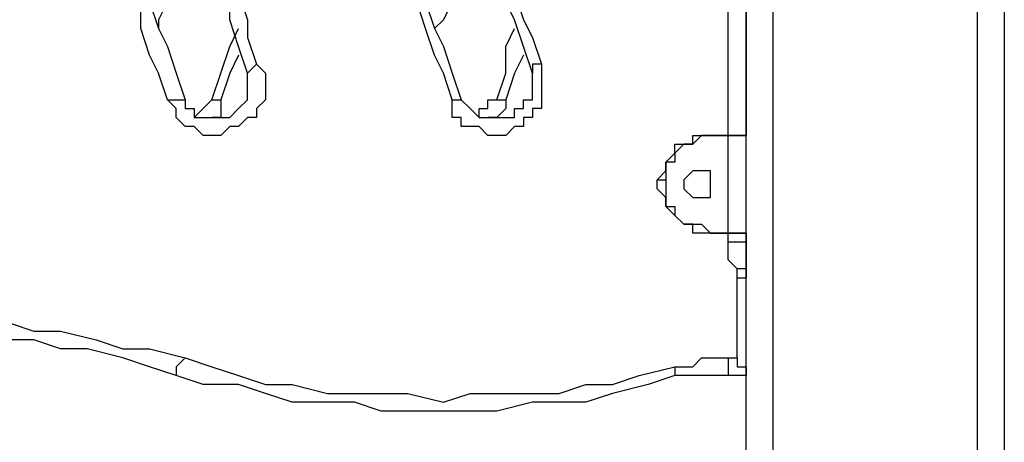
# Model space of a CAD drawing. Units: millimetres. Extents: x 9 to 152, y 56 to 191.
# Drawn here: x 93 to 97, y 166 to 167 of the extents above; entities that cross this region are included whole.
import ezdxf

# ---------------------------------------------------------------- set-up
doc = ezdxf.new("R2010")
doc.units = ezdxf.units.MM
doc.header["$MEASUREMENT"] = 0
doc.layers.add('Ebene 1', color=7, linetype='Continuous', lineweight=0)

msp = doc.modelspace()

# ---------------------------------------------------------------- linework, layer by layer
at = {"layer": 'Ebene 1', "color": 18, "lineweight": 25, "true_color": 0x000000}
for points in [[(96.2025, 147.4964), (96.2025, 147.4964), (96.2025, 180.0931), (96.2025, 180.0931)], [(96.3083, 180.0931), (96.3083, 180.0931), (96.3083, 147.4964), (96.3083, 147.4964)], [(97.1197, 147.4964), (97.1197, 147.4964), (97.1197, 180.0931), (97.1197, 180.0931)], [(97.2256, 180.0931), (97.2256, 180.0931), (97.2256, 147.4964), (97.2256, 147.4964)], [(96.1319, 166.8992), (96.1319, 166.8992), (96.1319, 172.2614), (96.1319, 172.2614)], [(96.2025, 172.2614), (96.2025, 172.2614), (96.2025, 166.8992), (96.2025, 166.8992)], [(96.1319, 166.8992), (96.1319, 166.8992), (96.0614, 166.8992), (96.0614, 166.8992)], [(96.0614, 166.8992), (96.0614, 166.8992), (96.0614, 166.8992), (96.0614, 166.8992)], [(96.0614, 166.8992), (96.0614, 166.8992), (96.1319, 166.8992), (96.1319, 166.8992)], [(96.1319, 166.8992), (96.1319, 166.8992), (96.1319, 166.8992), (96.1319, 166.8992)], [(96.1319, 166.5111), (96.1319, 166.5111), (96.1319, 166.8992), (96.1319, 166.8992)], [(96.2025, 166.8992), (96.2025, 166.8992), (96.2025, 166.8992), (96.2025, 166.8992)], [(96.1319, 166.5111), (96.1319, 166.5111), (96.0614, 166.5111), (96.0614, 166.5111)], [(96.0614, 166.5111), (96.0614, 166.5111), (96.0614, 166.5111), (96.0614, 166.5111)], [(96.0614, 166.5111), (96.0614, 166.5111), (96.1319, 166.5111), (96.1319, 166.5111)], [(96.1319, 166.5111), (96.1319, 166.5111), (96.1319, 166.5111), (96.1319, 166.5111)], [(96.1319, 166.4758), (96.1319, 166.4758), (96.1319, 166.5111), (96.1319, 166.5111)], [(96.2025, 166.5111), (96.2025, 166.5111), (96.2025, 166.4758), (96.2025, 166.4758)], [(96.2025, 166.5111), (96.2025, 166.5111), (96.2025, 166.5111), (96.2025, 166.5111)], [(96.1672, 166.0172), (96.1672, 166.0172), (96.1672, 166.3347), (96.1672, 166.3347)], [(96.1319, 166.0172), (96.1319, 166.0172), (96.1672, 166.0172), (96.1672, 166.0172)], [(96.2025, 165.9467), (96.2025, 165.9467), (96.1319, 165.9467), (96.1319, 165.9467)]]:
    msp.add_open_spline(points, degree=3, dxfattribs=at)
for points, knots in [([(93.9094, 167.0403), (93.9094, 167.0403), (93.8742, 167.1461), (93.8742, 167.1461), (93.8742, 167.1461), (93.8389, 167.2167), (93.8389, 167.2167), (93.8389, 167.2167), (93.8036, 167.3225), (93.8036, 167.3225), (93.8036, 167.3225), (93.8036, 167.4283), (93.8036, 167.4283), (93.8036, 167.4283), (93.7683, 167.5342), (93.7683, 167.5342), (93.7683, 167.5342), (93.7331, 167.64), (93.7331, 167.64), (93.7331, 167.64), (93.7331, 167.7458), (93.7331, 167.7458), (93.7331, 167.7458), (93.7331, 167.8164), (93.7331, 167.8164), (93.7331, 167.8164), (93.6978, 167.9222), (93.6978, 167.9222), (93.6978, 167.9222), (93.6978, 168.0281), (93.6978, 168.0281), (93.6978, 168.0281), (93.6978, 168.1339), (93.6978, 168.1339), (93.6978, 168.1339), (93.6978, 168.2397), (93.6978, 168.2397), (93.6978, 168.2397), (93.6978, 168.3456), (93.6978, 168.3456), (93.6978, 168.3456), (93.7331, 168.4514), (93.7331, 168.4514), (93.7331, 168.4514), (93.7331, 168.5572), (93.7331, 168.5572), (93.7331, 168.5572), (93.7331, 168.6631), (93.7331, 168.6631), (93.7331, 168.6631), (93.7683, 168.7689), (93.7683, 168.7689), (93.7683, 168.7689), (93.8036, 168.8747), (93.8036, 168.8747), (93.8036, 168.8747), (93.8036, 168.9453), (93.8036, 168.9453), (93.8036, 168.9453), (93.8389, 169.0511), (93.8389, 169.0511)], [0, 0, 0, 0, 1, 1, 1, 2, 2, 2, 3, 3, 3, 4, 4, 4, 5, 5, 5, 6, 6, 6, 7, 7, 7, 8, 8, 8, 9, 9, 9, 10, 10, 10, 11, 11, 11, 12, 12, 12, 13, 13, 13, 14, 14, 14, 15, 15, 15, 16, 16, 16, 17, 17, 17, 18, 18, 18, 19, 19, 19, 20, 20, 20, 20]), ([(93.9094, 169.0511), (93.9094, 169.0511), (93.8742, 168.9453), (93.8742, 168.9453), (93.8742, 168.9453), (93.8389, 168.8394), (93.8389, 168.8394), (93.8389, 168.8394), (93.8036, 168.7336), (93.8036, 168.7336), (93.8036, 168.7336), (93.8036, 168.6631), (93.8036, 168.6631), (93.8036, 168.6631), (93.7683, 168.5572), (93.7683, 168.5572), (93.7683, 168.5572), (93.7683, 168.4514), (93.7683, 168.4514), (93.7683, 168.4514), (93.7683, 168.3456), (93.7683, 168.3456), (93.7683, 168.3456), (93.7683, 168.2397), (93.7683, 168.2397), (93.7683, 168.2397), (93.7683, 168.1339), (93.7683, 168.1339), (93.7683, 168.1339), (93.7683, 168.0281), (93.7683, 168.0281), (93.7683, 168.0281), (93.7683, 167.9222), (93.7683, 167.9222), (93.7683, 167.9222), (93.7683, 167.8517), (93.7683, 167.8517), (93.7683, 167.8517), (93.7683, 167.7458), (93.7683, 167.7458), (93.7683, 167.7458), (93.8036, 167.64), (93.8036, 167.64), (93.8036, 167.64), (93.8036, 167.5342), (93.8036, 167.5342), (93.8036, 167.5342), (93.8389, 167.4283), (93.8389, 167.4283), (93.8389, 167.4283), (93.8742, 167.3225), (93.8742, 167.3225), (93.8742, 167.3225), (93.9094, 167.2519), (93.9094, 167.2519), (93.9094, 167.2519), (93.9447, 167.1461), (93.9447, 167.1461), (93.9447, 167.1461), (93.98, 167.0403), (93.98, 167.0403)], [0, 0, 0, 0, 1, 1, 1, 2, 2, 2, 3, 3, 3, 4, 4, 4, 5, 5, 5, 6, 6, 6, 7, 7, 7, 8, 8, 8, 9, 9, 9, 10, 10, 10, 11, 11, 11, 12, 12, 12, 13, 13, 13, 14, 14, 14, 15, 15, 15, 16, 16, 16, 17, 17, 17, 18, 18, 18, 19, 19, 19, 20, 20, 20, 20]), ([(95.0383, 167.0403), (95.0383, 167.0403), (95.0031, 167.1461), (95.0031, 167.1461), (95.0031, 167.1461), (94.9678, 167.2167), (94.9678, 167.2167), (94.9678, 167.2167), (94.9325, 167.3225), (94.9325, 167.3225), (94.9325, 167.3225), (94.8972, 167.4283), (94.8972, 167.4283), (94.8972, 167.4283), (94.8619, 167.5342), (94.8619, 167.5342), (94.8619, 167.5342), (94.8619, 167.64), (94.8619, 167.64), (94.8619, 167.64), (94.8267, 167.7458), (94.8267, 167.7458), (94.8267, 167.7458), (94.8267, 167.8164), (94.8267, 167.8164), (94.8267, 167.8164), (94.8267, 167.9222), (94.8267, 167.9222), (94.8267, 167.9222), (94.8267, 168.0281), (94.8267, 168.0281), (94.8267, 168.0281), (94.8267, 168.1339), (94.8267, 168.1339), (94.8267, 168.1339), (94.8267, 168.2397), (94.8267, 168.2397), (94.8267, 168.2397), (94.8267, 168.3456), (94.8267, 168.3456), (94.8267, 168.3456), (94.8267, 168.4514), (94.8267, 168.4514), (94.8267, 168.4514), (94.8267, 168.5572), (94.8267, 168.5572), (94.8267, 168.5572), (94.8619, 168.6631), (94.8619, 168.6631), (94.8619, 168.6631), (94.8619, 168.7689), (94.8619, 168.7689), (94.8619, 168.7689), (94.8972, 168.8747), (94.8972, 168.8747), (94.8972, 168.8747), (94.9325, 168.9453), (94.9325, 168.9453), (94.9325, 168.9453), (94.9678, 169.0511), (94.9678, 169.0511)], [0, 0, 0, 0, 1, 1, 1, 2, 2, 2, 3, 3, 3, 4, 4, 4, 5, 5, 5, 6, 6, 6, 7, 7, 7, 8, 8, 8, 9, 9, 9, 10, 10, 10, 11, 11, 11, 12, 12, 12, 13, 13, 13, 14, 14, 14, 15, 15, 15, 16, 16, 16, 17, 17, 17, 18, 18, 18, 19, 19, 19, 20, 20, 20, 20]), ([(95.0031, 169.0511), (95.0031, 169.0511), (94.9678, 168.9453), (94.9678, 168.9453), (94.9678, 168.9453), (94.9325, 168.8394), (94.9325, 168.8394), (94.9325, 168.8394), (94.9325, 168.7336), (94.9325, 168.7336), (94.9325, 168.7336), (94.8972, 168.6631), (94.8972, 168.6631), (94.8972, 168.6631), (94.8972, 168.5572), (94.8972, 168.5572), (94.8972, 168.5572), (94.8619, 168.4514), (94.8619, 168.4514), (94.8619, 168.4514), (94.8619, 168.3456), (94.8619, 168.3456), (94.8619, 168.3456), (94.8619, 168.2397), (94.8619, 168.2397), (94.8619, 168.2397), (94.8619, 168.1339), (94.8619, 168.1339), (94.8619, 168.1339), (94.8619, 168.0281), (94.8619, 168.0281), (94.8619, 168.0281), (94.8619, 167.9222), (94.8619, 167.9222), (94.8619, 167.9222), (94.8619, 167.8517), (94.8619, 167.8517), (94.8619, 167.8517), (94.8972, 167.7458), (94.8972, 167.7458), (94.8972, 167.7458), (94.8972, 167.64), (94.8972, 167.64), (94.8972, 167.64), (94.9325, 167.5342), (94.9325, 167.5342), (94.9325, 167.5342), (94.9325, 167.4283), (94.9325, 167.4283), (94.9325, 167.4283), (94.9678, 167.3225), (94.9678, 167.3225), (94.9678, 167.3225), (95.0031, 167.2519), (95.0031, 167.2519), (95.0031, 167.2519), (95.0383, 167.1461), (95.0383, 167.1461), (95.0383, 167.1461), (95.0736, 167.0403), (95.0736, 167.0403)], [0, 0, 0, 0, 1, 1, 1, 2, 2, 2, 3, 3, 3, 4, 4, 4, 5, 5, 5, 6, 6, 6, 7, 7, 7, 8, 8, 8, 9, 9, 9, 10, 10, 10, 11, 11, 11, 12, 12, 12, 13, 13, 13, 14, 14, 14, 15, 15, 15, 16, 16, 16, 17, 17, 17, 18, 18, 18, 19, 19, 19, 20, 20, 20, 20]), ([(93.8742, 168.9453), (93.8742, 168.9453), (93.9094, 168.8747), (93.9094, 168.8747), (93.9094, 168.8747), (93.9447, 168.7689), (93.9447, 168.7689), (93.9447, 168.7689), (93.9447, 168.6631), (93.9447, 168.6631), (93.9447, 168.6631), (93.98, 168.5925), (93.98, 168.5925), (93.98, 168.5925), (93.98, 168.4867), (93.98, 168.4867), (93.98, 168.4867), (94.0153, 168.3808), (94.0153, 168.3808), (94.0153, 168.3808), (94.0153, 168.3103), (94.0153, 168.3103), (94.0153, 168.3103), (94.0153, 168.2044), (94.0153, 168.2044), (94.0153, 168.2044), (94.0153, 168.0986), (94.0153, 168.0986), (94.0153, 168.0986), (94.0153, 167.9928), (94.0153, 167.9928), (94.0153, 167.9928), (94.0153, 167.9222), (94.0153, 167.9222), (94.0153, 167.9222), (93.98, 167.8164), (93.98, 167.8164), (93.98, 167.8164), (93.98, 167.7106), (93.98, 167.7106), (93.98, 167.7106), (93.9447, 167.6047), (93.9447, 167.6047), (93.9447, 167.6047), (93.9447, 167.5342), (93.9447, 167.5342), (93.9447, 167.5342), (93.9094, 167.4283), (93.9094, 167.4283), (93.9094, 167.4283), (93.8742, 167.3578), (93.8742, 167.3578), (93.8742, 167.3578), (93.8742, 167.3225), (93.8742, 167.3225)], [0, 0, 0, 0, 1, 1, 1, 2, 2, 2, 3, 3, 3, 4, 4, 4, 5, 5, 5, 6, 6, 6, 7, 7, 7, 8, 8, 8, 9, 9, 9, 10, 10, 10, 11, 11, 11, 12, 12, 12, 13, 13, 13, 14, 14, 14, 15, 15, 15, 16, 16, 16, 17, 17, 17, 18, 18, 18, 18]), ([(94.2269, 167.1461), (94.2269, 167.1461), (94.1917, 167.2519), (94.1917, 167.2519), (94.1917, 167.2519), (94.1564, 167.3578), (94.1564, 167.3578), (94.1564, 167.3578), (94.1564, 167.4283), (94.1564, 167.4283), (94.1564, 167.4283), (94.1211, 167.5342), (94.1211, 167.5342), (94.1211, 167.5342), (94.0858, 167.6047), (94.0858, 167.6047), (94.0858, 167.6047), (94.0858, 167.7106), (94.0858, 167.7106), (94.0858, 167.7106), (94.0506, 167.8164), (94.0506, 167.8164), (94.0506, 167.8164), (94.0506, 167.9222), (94.0506, 167.9222), (94.0506, 167.9222), (94.0506, 167.9928), (94.0506, 167.9928), (94.0506, 167.9928), (94.0506, 168.0986), (94.0506, 168.0986), (94.0506, 168.0986), (94.0506, 168.2044), (94.0506, 168.2044), (94.0506, 168.2044), (94.0506, 168.3103), (94.0506, 168.3103), (94.0506, 168.3103), (94.0506, 168.3808), (94.0506, 168.3808), (94.0506, 168.3808), (94.0506, 168.4867), (94.0506, 168.4867), (94.0506, 168.4867), (94.0858, 168.5925), (94.0858, 168.5925), (94.0858, 168.5925), (94.0858, 168.6631), (94.0858, 168.6631), (94.0858, 168.6631), (94.1211, 168.7689), (94.1211, 168.7689), (94.1211, 168.7689), (94.1564, 168.8747), (94.1564, 168.8747), (94.1564, 168.8747), (94.1564, 168.9453), (94.1564, 168.9453)], [0, 0, 0, 0, 1, 1, 1, 2, 2, 2, 3, 3, 3, 4, 4, 4, 5, 5, 5, 6, 6, 6, 7, 7, 7, 8, 8, 8, 9, 9, 9, 10, 10, 10, 11, 11, 11, 12, 12, 12, 13, 13, 13, 14, 14, 14, 15, 15, 15, 16, 16, 16, 17, 17, 17, 18, 18, 18, 19, 19, 19, 19]), ([(94.2269, 168.9453), (94.2269, 168.9453), (94.1917, 168.8394), (94.1917, 168.8394), (94.1917, 168.8394), (94.1564, 168.7336), (94.1564, 168.7336), (94.1564, 168.7336), (94.1564, 168.6631), (94.1564, 168.6631), (94.1564, 168.6631), (94.1211, 168.5572), (94.1211, 168.5572), (94.1211, 168.5572), (94.1211, 168.4514), (94.1211, 168.4514), (94.1211, 168.4514), (94.0858, 168.3456), (94.0858, 168.3456), (94.0858, 168.3456), (94.0858, 168.2397), (94.0858, 168.2397), (94.0858, 168.2397), (94.0858, 168.1692), (94.0858, 168.1692), (94.0858, 168.1692), (94.0858, 168.0633), (94.0858, 168.0633), (94.0858, 168.0633), (94.0858, 167.9575), (94.0858, 167.9575), (94.0858, 167.9575), (94.1211, 167.8517), (94.1211, 167.8517), (94.1211, 167.8517), (94.1211, 167.7458), (94.1211, 167.7458), (94.1211, 167.7458), (94.1211, 167.64), (94.1211, 167.64), (94.1211, 167.64), (94.1564, 167.5694), (94.1564, 167.5694), (94.1564, 167.5694), (94.1917, 167.4636), (94.1917, 167.4636), (94.1917, 167.4636), (94.2269, 167.3578), (94.2269, 167.3578), (94.2269, 167.3578), (94.2269, 167.2872), (94.2269, 167.2872), (94.2269, 167.2872), (94.2622, 167.1814), (94.2622, 167.1814)], [0, 0, 0, 0, 1, 1, 1, 2, 2, 2, 3, 3, 3, 4, 4, 4, 5, 5, 5, 6, 6, 6, 7, 7, 7, 8, 8, 8, 9, 9, 9, 10, 10, 10, 11, 11, 11, 12, 12, 12, 13, 13, 13, 14, 14, 14, 15, 15, 15, 16, 16, 16, 17, 17, 17, 18, 18, 18, 18]), ([(95.0031, 168.9453), (95.0031, 168.9453), (95.0383, 168.8747), (95.0383, 168.8747), (95.0383, 168.8747), (95.0383, 168.7689), (95.0383, 168.7689), (95.0383, 168.7689), (95.0736, 168.6631), (95.0736, 168.6631), (95.0736, 168.6631), (95.0736, 168.5925), (95.0736, 168.5925), (95.0736, 168.5925), (95.1089, 168.4867), (95.1089, 168.4867), (95.1089, 168.4867), (95.1089, 168.3808), (95.1089, 168.3808), (95.1089, 168.3808), (95.1089, 168.3103), (95.1089, 168.3103), (95.1089, 168.3103), (95.1089, 168.2044), (95.1089, 168.2044), (95.1089, 168.2044), (95.1089, 168.0986), (95.1089, 168.0986), (95.1089, 168.0986), (95.1089, 167.9928), (95.1089, 167.9928), (95.1089, 167.9928), (95.1089, 167.9222), (95.1089, 167.9222), (95.1089, 167.9222), (95.1089, 167.8164), (95.1089, 167.8164), (95.1089, 167.8164), (95.0736, 167.7106), (95.0736, 167.7106), (95.0736, 167.7106), (95.0736, 167.6047), (95.0736, 167.6047), (95.0736, 167.6047), (95.0383, 167.5342), (95.0383, 167.5342), (95.0383, 167.5342), (95.0383, 167.4283), (95.0383, 167.4283), (95.0383, 167.4283), (95.0031, 167.3578), (95.0031, 167.3578), (95.0031, 167.3578), (94.9678, 167.3225), (94.9678, 167.3225)], [0, 0, 0, 0, 1, 1, 1, 2, 2, 2, 3, 3, 3, 4, 4, 4, 5, 5, 5, 6, 6, 6, 7, 7, 7, 8, 8, 8, 9, 9, 9, 10, 10, 10, 11, 11, 11, 12, 12, 12, 13, 13, 13, 14, 14, 14, 15, 15, 15, 16, 16, 16, 17, 17, 17, 18, 18, 18, 18]), ([(95.3558, 167.1461), (95.3558, 167.1461), (95.3206, 167.2519), (95.3206, 167.2519), (95.3206, 167.2519), (95.2853, 167.3578), (95.2853, 167.3578), (95.2853, 167.3578), (95.25, 167.4283), (95.25, 167.4283), (95.25, 167.4283), (95.2147, 167.5342), (95.2147, 167.5342), (95.2147, 167.5342), (95.2147, 167.6047), (95.2147, 167.6047), (95.2147, 167.6047), (95.1794, 167.7106), (95.1794, 167.7106), (95.1794, 167.7106), (95.1794, 167.8164), (95.1794, 167.8164), (95.1794, 167.8164), (95.1794, 167.9222), (95.1794, 167.9222), (95.1794, 167.9222), (95.1442, 167.9928), (95.1442, 167.9928), (95.1442, 167.9928), (95.1442, 168.0986), (95.1442, 168.0986), (95.1442, 168.0986), (95.1442, 168.2044), (95.1442, 168.2044), (95.1442, 168.2044), (95.1442, 168.3103), (95.1442, 168.3103), (95.1442, 168.3103), (95.1794, 168.3808), (95.1794, 168.3808), (95.1794, 168.3808), (95.1794, 168.4867), (95.1794, 168.4867), (95.1794, 168.4867), (95.1794, 168.5925), (95.1794, 168.5925), (95.1794, 168.5925), (95.2147, 168.6631), (95.2147, 168.6631), (95.2147, 168.6631), (95.2147, 168.7689), (95.2147, 168.7689), (95.2147, 168.7689), (95.25, 168.8747), (95.25, 168.8747), (95.25, 168.8747), (95.2853, 168.9453), (95.2853, 168.9453)], [0, 0, 0, 0, 1, 1, 1, 2, 2, 2, 3, 3, 3, 4, 4, 4, 5, 5, 5, 6, 6, 6, 7, 7, 7, 8, 8, 8, 9, 9, 9, 10, 10, 10, 11, 11, 11, 12, 12, 12, 13, 13, 13, 14, 14, 14, 15, 15, 15, 16, 16, 16, 17, 17, 17, 18, 18, 18, 19, 19, 19, 19]), ([(95.3206, 168.9453), (95.3206, 168.9453), (95.2853, 168.8394), (95.2853, 168.8394), (95.2853, 168.8394), (95.2853, 168.7336), (95.2853, 168.7336), (95.2853, 168.7336), (95.25, 168.6631), (95.25, 168.6631), (95.25, 168.6631), (95.25, 168.5572), (95.25, 168.5572), (95.25, 168.5572), (95.2147, 168.4514), (95.2147, 168.4514), (95.2147, 168.4514), (95.2147, 168.3456), (95.2147, 168.3456), (95.2147, 168.3456), (95.2147, 168.2397), (95.2147, 168.2397), (95.2147, 168.2397), (95.2147, 168.1692), (95.2147, 168.1692), (95.2147, 168.1692), (95.2147, 168.0633), (95.2147, 168.0633), (95.2147, 168.0633), (95.2147, 167.9575), (95.2147, 167.9575), (95.2147, 167.9575), (95.2147, 167.8517), (95.2147, 167.8517), (95.2147, 167.8517), (95.2147, 167.7458), (95.2147, 167.7458), (95.2147, 167.7458), (95.25, 167.64), (95.25, 167.64), (95.25, 167.64), (95.2853, 167.5694), (95.2853, 167.5694), (95.2853, 167.5694), (95.2853, 167.4636), (95.2853, 167.4636), (95.2853, 167.4636), (95.3206, 167.3578), (95.3206, 167.3578), (95.3206, 167.3578), (95.3558, 167.2872), (95.3558, 167.2872), (95.3558, 167.2872), (95.3911, 167.1814), (95.3911, 167.1814)], [0, 0, 0, 0, 1, 1, 1, 2, 2, 2, 3, 3, 3, 4, 4, 4, 5, 5, 5, 6, 6, 6, 7, 7, 7, 8, 8, 8, 9, 9, 9, 10, 10, 10, 11, 11, 11, 12, 12, 12, 13, 13, 13, 14, 14, 14, 15, 15, 15, 16, 16, 16, 17, 17, 17, 18, 18, 18, 18]), ([(94.0858, 167.0403), (94.0858, 167.0403), (94.1211, 167.1461), (94.1211, 167.1461), (94.1211, 167.1461), (94.1564, 167.2519), (94.1564, 167.2519), (94.1564, 167.2519), (94.1917, 167.3225), (94.1917, 167.3225)], [0, 0, 0, 0, 1, 1, 1, 2, 2, 2, 3, 3, 3, 3]), ([(95.2147, 167.0403), (95.2147, 167.0403), (95.25, 167.1461), (95.25, 167.1461), (95.25, 167.1461), (95.25, 167.2519), (95.25, 167.2519), (95.25, 167.2519), (95.2853, 167.3225), (95.2853, 167.3225)], [0, 0, 0, 0, 1, 1, 1, 2, 2, 2, 3, 3, 3, 3]), ([(94.1917, 167.2167), (94.1917, 167.2167), (94.1917, 167.2167), (94.1917, 167.2167), (94.1917, 167.2167), (94.1564, 167.1461), (94.1564, 167.1461), (94.1564, 167.1461), (94.1211, 167.0403), (94.1211, 167.0403)], [0, 0, 0, 0, 1, 1, 1, 2, 2, 2, 3, 3, 3, 3]), ([(95.3206, 167.2167), (95.3206, 167.2167), (95.3206, 167.2167), (95.3206, 167.2167), (95.3206, 167.2167), (95.2853, 167.1461), (95.2853, 167.1461), (95.2853, 167.1461), (95.25, 167.0403), (95.25, 167.0403)], [0, 0, 0, 0, 1, 1, 1, 2, 2, 2, 3, 3, 3, 3]), ([(94.2622, 167.1814), (94.2622, 167.1814), (94.2975, 167.1461), (94.2975, 167.1461), (94.2975, 167.1461), (94.2975, 167.1108), (94.2975, 167.1108), (94.2975, 167.1108), (94.2975, 167.0756), (94.2975, 167.0756), (94.2975, 167.0756), (94.2975, 167.0403), (94.2975, 167.0403), (94.2975, 167.0403), (94.2622, 167.005), (94.2622, 167.005), (94.2622, 167.005), (94.2622, 166.9697), (94.2622, 166.9697), (94.2622, 166.9697), (94.2269, 166.9697), (94.2269, 166.9697), (94.2269, 166.9697), (94.1917, 166.9344), (94.1917, 166.9344), (94.1917, 166.9344), (94.1564, 166.9344), (94.1564, 166.9344), (94.1564, 166.9344), (94.1211, 166.8992), (94.1211, 166.8992), (94.1211, 166.8992), (94.0858, 166.8992), (94.0858, 166.8992), (94.0858, 166.8992), (94.0506, 166.8992), (94.0506, 166.8992), (94.0506, 166.8992), (94.0153, 166.9344), (94.0153, 166.9344), (94.0153, 166.9344), (93.98, 166.9344), (93.98, 166.9344), (93.98, 166.9344), (93.9447, 166.9697), (93.9447, 166.9697), (93.9447, 166.9697), (93.9447, 167.005), (93.9447, 167.005), (93.9447, 167.005), (93.9094, 167.0403), (93.9094, 167.0403)], [0, 0, 0, 0, 1, 1, 1, 2, 2, 2, 3, 3, 3, 4, 4, 4, 5, 5, 5, 6, 6, 6, 7, 7, 7, 8, 8, 8, 9, 9, 9, 10, 10, 10, 11, 11, 11, 12, 12, 12, 13, 13, 13, 14, 14, 14, 15, 15, 15, 16, 16, 16, 17, 17, 17, 17]), ([(94.2622, 167.1814), (94.2622, 167.1814), (94.2622, 167.1814), (94.2622, 167.1814), (94.2622, 167.1814), (94.2269, 167.1461), (94.2269, 167.1461)], [0, 0, 0, 0, 1, 1, 1, 2, 2, 2, 2]), ([(95.3911, 167.1814), (95.3911, 167.1814), (95.3911, 167.1461), (95.3911, 167.1461), (95.3911, 167.1461), (95.3911, 167.1108), (95.3911, 167.1108), (95.3911, 167.1108), (95.3911, 167.0756), (95.3911, 167.0756), (95.3911, 167.0756), (95.3911, 167.0403), (95.3911, 167.0403), (95.3911, 167.0403), (95.3911, 167.005), (95.3911, 167.005), (95.3911, 167.005), (95.3558, 167.005), (95.3558, 167.005), (95.3558, 167.005), (95.3558, 166.9697), (95.3558, 166.9697), (95.3558, 166.9697), (95.3206, 166.9697), (95.3206, 166.9697), (95.3206, 166.9697), (95.3206, 166.9344), (95.3206, 166.9344), (95.3206, 166.9344), (95.2853, 166.9344), (95.2853, 166.9344), (95.2853, 166.9344), (95.25, 166.8992), (95.25, 166.8992), (95.25, 166.8992), (95.2147, 166.8992), (95.2147, 166.8992), (95.2147, 166.8992), (95.1794, 166.8992), (95.1794, 166.8992), (95.1794, 166.8992), (95.1442, 166.9344), (95.1442, 166.9344), (95.1442, 166.9344), (95.1089, 166.9344), (95.1089, 166.9344), (95.1089, 166.9344), (95.0736, 166.9344), (95.0736, 166.9344), (95.0736, 166.9344), (95.0736, 166.9697), (95.0736, 166.9697), (95.0736, 166.9697), (95.0383, 166.9697), (95.0383, 166.9697), (95.0383, 166.9697), (95.0383, 167.005), (95.0383, 167.005), (95.0383, 167.005), (95.0383, 167.0403), (95.0383, 167.0403)], [0, 0, 0, 0, 1, 1, 1, 2, 2, 2, 3, 3, 3, 4, 4, 4, 5, 5, 5, 6, 6, 6, 7, 7, 7, 8, 8, 8, 9, 9, 9, 10, 10, 10, 11, 11, 11, 12, 12, 12, 13, 13, 13, 14, 14, 14, 15, 15, 15, 16, 16, 16, 17, 17, 17, 18, 18, 18, 19, 19, 19, 20, 20, 20, 20]), ([(95.3911, 167.1814), (95.3911, 167.1814), (95.3911, 167.1814), (95.3911, 167.1814), (95.3911, 167.1814), (95.3558, 167.1814), (95.3558, 167.1814), (95.3558, 167.1814), (95.3558, 167.1461), (95.3558, 167.1461)], [0, 0, 0, 0, 1, 1, 1, 2, 2, 2, 3, 3, 3, 3]), ([(93.98, 167.0403), (93.98, 167.0403), (93.98, 167.0403), (93.98, 167.0403), (93.98, 167.0403), (93.98, 167.005), (93.98, 167.005), (93.98, 167.005), (94.0153, 167.005), (94.0153, 167.005), (94.0153, 167.005), (94.0153, 166.9697), (94.0153, 166.9697), (94.0153, 166.9697), (94.0506, 166.9697), (94.0506, 166.9697), (94.0506, 166.9697), (94.0858, 166.9697), (94.0858, 166.9697), (94.0858, 166.9697), (94.1211, 166.9697), (94.1211, 166.9697), (94.1211, 166.9697), (94.1564, 166.9697), (94.1564, 166.9697), (94.1564, 166.9697), (94.1917, 167.005), (94.1917, 167.005), (94.1917, 167.005), (94.2269, 167.0403), (94.2269, 167.0403), (94.2269, 167.0403), (94.2269, 167.0756), (94.2269, 167.0756), (94.2269, 167.0756), (94.2269, 167.1108), (94.2269, 167.1108), (94.2269, 167.1108), (94.2269, 167.1461), (94.2269, 167.1461)], [0, 0, 0, 0, 1, 1, 1, 2, 2, 2, 3, 3, 3, 4, 4, 4, 5, 5, 5, 6, 6, 6, 7, 7, 7, 8, 8, 8, 9, 9, 9, 10, 10, 10, 11, 11, 11, 12, 12, 12, 13, 13, 13, 13]), ([(95.0736, 167.0403), (95.0736, 167.0403), (95.0736, 167.0403), (95.0736, 167.0403), (95.0736, 167.0403), (95.1089, 167.005), (95.1089, 167.005), (95.1089, 167.005), (95.1442, 166.9697), (95.1442, 166.9697), (95.1442, 166.9697), (95.1794, 166.9697), (95.1794, 166.9697), (95.1794, 166.9697), (95.2147, 166.9697), (95.2147, 166.9697), (95.2147, 166.9697), (95.25, 166.9697), (95.25, 166.9697), (95.25, 166.9697), (95.2853, 166.9697), (95.2853, 166.9697), (95.2853, 166.9697), (95.2853, 167.005), (95.2853, 167.005), (95.2853, 167.005), (95.3206, 167.005), (95.3206, 167.005), (95.3206, 167.005), (95.3206, 167.0403), (95.3206, 167.0403), (95.3206, 167.0403), (95.3558, 167.0403), (95.3558, 167.0403), (95.3558, 167.0403), (95.3558, 167.0756), (95.3558, 167.0756), (95.3558, 167.0756), (95.3558, 167.1108), (95.3558, 167.1108), (95.3558, 167.1108), (95.3558, 167.1461), (95.3558, 167.1461)], [0, 0, 0, 0, 1, 1, 1, 2, 2, 2, 3, 3, 3, 4, 4, 4, 5, 5, 5, 6, 6, 6, 7, 7, 7, 8, 8, 8, 9, 9, 9, 10, 10, 10, 11, 11, 11, 12, 12, 12, 13, 13, 13, 14, 14, 14, 14]), ([(93.9094, 167.0403), (93.9094, 167.0403), (93.9094, 167.0403), (93.9094, 167.0403), (93.9094, 167.0403), (93.9447, 167.0403), (93.9447, 167.0403), (93.9447, 167.0403), (93.98, 167.0403), (93.98, 167.0403)], [0, 0, 0, 0, 1, 1, 1, 2, 2, 2, 3, 3, 3, 3]), ([(94.0153, 166.9697), (94.0153, 166.9697), (94.0153, 166.9697), (94.0153, 166.9697), (94.0153, 166.9697), (94.0506, 167.005), (94.0506, 167.005), (94.0506, 167.005), (94.0858, 167.0403), (94.0858, 167.0403)], [0, 0, 0, 0, 1, 1, 1, 2, 2, 2, 3, 3, 3, 3]), ([(94.0858, 167.0403), (94.0858, 167.0403), (94.0858, 167.0403), (94.0858, 167.0403), (94.0858, 167.0403), (94.1211, 167.0403), (94.1211, 167.0403)], [0, 0, 0, 0, 1, 1, 1, 2, 2, 2, 2]), ([(94.1211, 167.0403), (94.1211, 167.0403), (94.1211, 167.005), (94.1211, 167.005), (94.1211, 167.005), (94.1211, 166.9697), (94.1211, 166.9697), (94.1211, 166.9697), (94.0858, 166.9697), (94.0858, 166.9697)], [0, 0, 0, 0, 1, 1, 1, 2, 2, 2, 3, 3, 3, 3]), ([(95.0383, 167.0403), (95.0383, 167.0403), (95.0383, 167.0403), (95.0383, 167.0403), (95.0383, 167.0403), (95.0736, 167.0403), (95.0736, 167.0403)], [0, 0, 0, 0, 1, 1, 1, 2, 2, 2, 2]), ([(95.1442, 166.9697), (95.1442, 166.9697), (95.1442, 166.9697), (95.1442, 166.9697), (95.1442, 166.9697), (95.1442, 167.005), (95.1442, 167.005), (95.1442, 167.005), (95.1794, 167.005), (95.1794, 167.005), (95.1794, 167.005), (95.1794, 167.0403), (95.1794, 167.0403), (95.1794, 167.0403), (95.2147, 167.0403), (95.2147, 167.0403)], [0, 0, 0, 0, 1, 1, 1, 2, 2, 2, 3, 3, 3, 4, 4, 4, 5, 5, 5, 5]), ([(95.25, 167.0403), (95.25, 167.0403), (95.25, 167.005), (95.25, 167.005), (95.25, 167.005), (95.2147, 166.9697), (95.2147, 166.9697), (95.2147, 166.9697), (95.1794, 166.9697), (95.1794, 166.9697)], [0, 0, 0, 0, 1, 1, 1, 2, 2, 2, 3, 3, 3, 3]), ([(95.2147, 167.0403), (95.2147, 167.0403), (95.2147, 167.0403), (95.2147, 167.0403), (95.2147, 167.0403), (95.25, 167.0403), (95.25, 167.0403)], [0, 0, 0, 0, 1, 1, 1, 2, 2, 2, 2]), ([(95.8497, 166.7228), (95.8497, 166.7228), (95.8497, 166.7228), (95.8497, 166.7228), (95.8497, 166.7228), (95.885, 166.7581), (95.885, 166.7581), (95.885, 166.7581), (95.885, 166.7933), (95.885, 166.7933), (95.885, 166.7933), (95.9203, 166.8286), (95.9203, 166.8286), (95.9203, 166.8286), (95.9203, 166.8639), (95.9203, 166.8639), (95.9203, 166.8639), (95.9556, 166.8639), (95.9556, 166.8639), (95.9556, 166.8639), (95.9908, 166.8639), (95.9908, 166.8639), (95.9908, 166.8639), (95.9908, 166.8992), (95.9908, 166.8992), (95.9908, 166.8992), (96.0261, 166.8992), (96.0261, 166.8992), (96.0261, 166.8992), (96.0614, 166.8992), (96.0614, 166.8992)], [0, 0, 0, 0, 1, 1, 1, 2, 2, 2, 3, 3, 3, 4, 4, 4, 5, 5, 5, 6, 6, 6, 7, 7, 7, 8, 8, 8, 9, 9, 9, 10, 10, 10, 10]), ([(96.0614, 166.8992), (96.0614, 166.8992), (96.0261, 166.8992), (96.0261, 166.8992), (96.0261, 166.8992), (95.9908, 166.8639), (95.9908, 166.8639), (95.9908, 166.8639), (95.9556, 166.8639), (95.9556, 166.8639), (95.9556, 166.8639), (95.9203, 166.8286), (95.9203, 166.8286), (95.9203, 166.8286), (95.9203, 166.7933), (95.9203, 166.7933), (95.9203, 166.7933), (95.885, 166.7933), (95.885, 166.7933), (95.885, 166.7933), (95.885, 166.7581), (95.885, 166.7581), (95.885, 166.7581), (95.885, 166.7228), (95.885, 166.7228)], [0, 0, 0, 0, 1, 1, 1, 2, 2, 2, 3, 3, 3, 4, 4, 4, 5, 5, 5, 6, 6, 6, 7, 7, 7, 8, 8, 8, 8]), ([(96.2025, 166.8992), (96.2025, 166.8992), (96.2025, 166.8992), (96.2025, 166.8992), (96.2025, 166.8992), (96.1672, 166.8992), (96.1672, 166.8992), (96.1672, 166.8992), (96.1319, 166.8992), (96.1319, 166.8992)], [0, 0, 0, 0, 1, 1, 1, 2, 2, 2, 3, 3, 3, 3]), ([(96.1319, 166.8992), (96.1319, 166.8992), (96.1319, 166.8992), (96.1319, 166.8992), (96.1319, 166.8992), (96.1672, 166.8992), (96.1672, 166.8992), (96.1672, 166.8992), (96.2025, 166.8992), (96.2025, 166.8992)], [0, 0, 0, 0, 1, 1, 1, 2, 2, 2, 3, 3, 3, 3]), ([(96.0261, 166.6522), (96.0261, 166.6522), (95.9908, 166.6522), (95.9908, 166.6522), (95.9908, 166.6522), (95.9556, 166.6875), (95.9556, 166.6875), (95.9556, 166.6875), (95.9556, 166.7228), (95.9556, 166.7228), (95.9556, 166.7228), (95.9908, 166.7581), (95.9908, 166.7581), (95.9908, 166.7581), (96.0261, 166.7581), (96.0261, 166.7581), (96.0261, 166.7581), (96.0614, 166.7581), (96.0614, 166.7581), (96.0614, 166.7581), (96.0614, 166.7228), (96.0614, 166.7228), (96.0614, 166.7228), (96.0614, 166.6875), (96.0614, 166.6875), (96.0614, 166.6875), (96.0614, 166.6522), (96.0614, 166.6522), (96.0614, 166.6522), (96.0261, 166.6522), (96.0261, 166.6522)], [0, 0, 0, 0, 1, 1, 1, 2, 2, 2, 3, 3, 3, 4, 4, 4, 5, 5, 5, 6, 6, 6, 7, 7, 7, 8, 8, 8, 9, 9, 9, 10, 10, 10, 10]), ([(95.8497, 166.7228), (95.8497, 166.7228), (95.8497, 166.7228), (95.8497, 166.7228), (95.8497, 166.7228), (95.885, 166.7228), (95.885, 166.7228)], [0, 0, 0, 0, 1, 1, 1, 2, 2, 2, 2]), ([(96.0614, 166.5111), (96.0614, 166.5111), (96.0261, 166.5111), (96.0261, 166.5111), (96.0261, 166.5111), (95.9908, 166.5111), (95.9908, 166.5111), (95.9908, 166.5111), (95.9908, 166.5464), (95.9908, 166.5464), (95.9908, 166.5464), (95.9556, 166.5464), (95.9556, 166.5464), (95.9556, 166.5464), (95.9203, 166.5817), (95.9203, 166.5817), (95.9203, 166.5817), (95.885, 166.6169), (95.885, 166.6169), (95.885, 166.6169), (95.885, 166.6522), (95.885, 166.6522), (95.885, 166.6522), (95.8497, 166.6875), (95.8497, 166.6875), (95.8497, 166.6875), (95.8497, 166.7228), (95.8497, 166.7228)], [0, 0, 0, 0, 1, 1, 1, 2, 2, 2, 3, 3, 3, 4, 4, 4, 5, 5, 5, 6, 6, 6, 7, 7, 7, 8, 8, 8, 9, 9, 9, 9]), ([(95.885, 166.7228), (95.885, 166.7228), (95.885, 166.6875), (95.885, 166.6875), (95.885, 166.6875), (95.885, 166.6522), (95.885, 166.6522), (95.885, 166.6522), (95.885, 166.6169), (95.885, 166.6169), (95.885, 166.6169), (95.9203, 166.6169), (95.9203, 166.6169), (95.9203, 166.6169), (95.9203, 166.5817), (95.9203, 166.5817), (95.9203, 166.5817), (95.9556, 166.5464), (95.9556, 166.5464), (95.9556, 166.5464), (95.9908, 166.5464), (95.9908, 166.5464), (95.9908, 166.5464), (96.0261, 166.5464), (96.0261, 166.5464), (96.0261, 166.5464), (96.0614, 166.5111), (96.0614, 166.5111)], [0, 0, 0, 0, 1, 1, 1, 2, 2, 2, 3, 3, 3, 4, 4, 4, 5, 5, 5, 6, 6, 6, 7, 7, 7, 8, 8, 8, 9, 9, 9, 9]), ([(96.2025, 166.5111), (96.2025, 166.5111), (96.2025, 166.5111), (96.2025, 166.5111), (96.2025, 166.5111), (96.1672, 166.5111), (96.1672, 166.5111), (96.1672, 166.5111), (96.1319, 166.5111), (96.1319, 166.5111)], [0, 0, 0, 0, 1, 1, 1, 2, 2, 2, 3, 3, 3, 3]), ([(96.1319, 166.5111), (96.1319, 166.5111), (96.1672, 166.5111), (96.1672, 166.5111), (96.1672, 166.5111), (96.2025, 166.5111), (96.2025, 166.5111)], [0, 0, 0, 0, 1, 1, 1, 2, 2, 2, 2]), ([(96.1672, 166.37), (96.1672, 166.37), (96.1672, 166.37), (96.1672, 166.37), (96.1672, 166.37), (96.1319, 166.4053), (96.1319, 166.4053), (96.1319, 166.4053), (96.1319, 166.4406), (96.1319, 166.4406), (96.1319, 166.4406), (96.1319, 166.4758), (96.1319, 166.4758)], [0, 0, 0, 0, 1, 1, 1, 2, 2, 2, 3, 3, 3, 4, 4, 4, 4]), ([(96.2025, 166.4758), (96.2025, 166.4758), (96.1672, 166.4758), (96.1672, 166.4758), (96.1672, 166.4758), (96.1319, 166.4758), (96.1319, 166.4758)], [0, 0, 0, 0, 1, 1, 1, 2, 2, 2, 2]), ([(96.2025, 166.4758), (96.2025, 166.4758), (96.2025, 166.4406), (96.2025, 166.4406), (96.2025, 166.4406), (96.2025, 166.4053), (96.2025, 166.4053)], [0, 0, 0, 0, 1, 1, 1, 2, 2, 2, 2]), ([(96.2025, 166.4053), (96.2025, 166.4053), (96.2025, 166.4053), (96.2025, 166.4053), (96.2025, 166.4053), (96.2025, 166.37), (96.2025, 166.37), (96.2025, 166.37), (96.1672, 166.37), (96.1672, 166.37)], [0, 0, 0, 0, 1, 1, 1, 2, 2, 2, 3, 3, 3, 3]), ([(96.2025, 166.4053), (96.2025, 166.4053), (96.2025, 166.37), (96.2025, 166.37), (96.2025, 166.37), (96.2025, 166.3347), (96.2025, 166.3347)], [0, 0, 0, 0, 1, 1, 1, 2, 2, 2, 2]), ([(96.1672, 166.3347), (96.1672, 166.3347), (96.1672, 166.3347), (96.1672, 166.3347), (96.1672, 166.3347), (96.1672, 166.37), (96.1672, 166.37)], [0, 0, 0, 0, 1, 1, 1, 2, 2, 2, 2]), ([(96.1672, 166.3347), (96.1672, 166.3347), (96.1672, 166.3347), (96.1672, 166.3347), (96.1672, 166.3347), (96.2025, 166.3347), (96.2025, 166.3347)], [0, 0, 0, 0, 1, 1, 1, 2, 2, 2, 2]), ([(91.8633, 166.0172), (91.8633, 166.0172), (91.9692, 166.0525), (91.9692, 166.0525), (91.9692, 166.0525), (92.1103, 166.0525), (92.1103, 166.0525), (92.1103, 166.0525), (92.2161, 166.0878), (92.2161, 166.0878), (92.2161, 166.0878), (92.3219, 166.1231), (92.3219, 166.1231), (92.3219, 166.1231), (92.4278, 166.1231), (92.4278, 166.1231), (92.4278, 166.1231), (92.5689, 166.1583), (92.5689, 166.1583), (92.5689, 166.1583), (92.6747, 166.1583), (92.6747, 166.1583), (92.6747, 166.1583), (92.7806, 166.1583), (92.7806, 166.1583), (92.7806, 166.1583), (92.9217, 166.1583), (92.9217, 166.1583), (92.9217, 166.1583), (93.0275, 166.1583), (93.0275, 166.1583), (93.0275, 166.1583), (93.1686, 166.1583), (93.1686, 166.1583), (93.1686, 166.1583), (93.2744, 166.1583), (93.2744, 166.1583), (93.2744, 166.1583), (93.3803, 166.1231), (93.3803, 166.1231), (93.3803, 166.1231), (93.4861, 166.1231), (93.4861, 166.1231), (93.4861, 166.1231), (93.6272, 166.0878), (93.6272, 166.0878), (93.6272, 166.0878), (93.7331, 166.0525), (93.7331, 166.0525), (93.7331, 166.0525), (93.8389, 166.0525), (93.8389, 166.0525), (93.8389, 166.0525), (93.98, 166.0172), (93.98, 166.0172)], [0, 0, 0, 0, 1, 1, 1, 2, 2, 2, 3, 3, 3, 4, 4, 4, 5, 5, 5, 6, 6, 6, 7, 7, 7, 8, 8, 8, 9, 9, 9, 10, 10, 10, 11, 11, 11, 12, 12, 12, 13, 13, 13, 14, 14, 14, 15, 15, 15, 16, 16, 16, 17, 17, 17, 18, 18, 18, 18]), ([(93.9447, 165.9467), (93.9447, 165.9467), (93.8389, 165.9819), (93.8389, 165.9819), (93.8389, 165.9819), (93.7331, 166.0172), (93.7331, 166.0172), (93.7331, 166.0172), (93.5919, 166.0525), (93.5919, 166.0525), (93.5919, 166.0525), (93.4861, 166.0525), (93.4861, 166.0525), (93.4861, 166.0525), (93.3803, 166.0878), (93.3803, 166.0878), (93.3803, 166.0878), (93.2744, 166.0878), (93.2744, 166.0878), (93.2744, 166.0878), (93.1333, 166.0878), (93.1333, 166.0878), (93.1333, 166.0878), (93.0275, 166.1231), (93.0275, 166.1231), (93.0275, 166.1231), (92.9217, 166.1231), (92.9217, 166.1231), (92.9217, 166.1231), (92.8158, 166.1231), (92.8158, 166.1231), (92.8158, 166.1231), (92.6747, 166.0878), (92.6747, 166.0878), (92.6747, 166.0878), (92.5689, 166.0878), (92.5689, 166.0878), (92.5689, 166.0878), (92.4631, 166.0878), (92.4631, 166.0878), (92.4631, 166.0878), (92.3219, 166.0525), (92.3219, 166.0525), (92.3219, 166.0525), (92.2161, 166.0525), (92.2161, 166.0525), (92.2161, 166.0525), (92.1103, 166.0172), (92.1103, 166.0172), (92.1103, 166.0172), (92.0044, 165.9819), (92.0044, 165.9819), (92.0044, 165.9819), (91.8986, 165.9467), (91.8986, 165.9467)], [0, 0, 0, 0, 1, 1, 1, 2, 2, 2, 3, 3, 3, 4, 4, 4, 5, 5, 5, 6, 6, 6, 7, 7, 7, 8, 8, 8, 9, 9, 9, 10, 10, 10, 11, 11, 11, 12, 12, 12, 13, 13, 13, 14, 14, 14, 15, 15, 15, 16, 16, 16, 17, 17, 17, 18, 18, 18, 18]), ([(93.98, 166.0172), (93.98, 166.0172), (93.9447, 165.9819), (93.9447, 165.9819), (93.9447, 165.9819), (93.9447, 165.9467), (93.9447, 165.9467)], [0, 0, 0, 0, 1, 1, 1, 2, 2, 2, 2]), ([(93.98, 166.0172), (93.98, 166.0172), (94.0858, 165.9819), (94.0858, 165.9819), (94.0858, 165.9819), (94.1917, 165.9467), (94.1917, 165.9467), (94.1917, 165.9467), (94.2975, 165.9114), (94.2975, 165.9114), (94.2975, 165.9114), (94.4033, 165.9114), (94.4033, 165.9114), (94.4033, 165.9114), (94.5444, 165.8761), (94.5444, 165.8761), (94.5444, 165.8761), (94.6503, 165.8761), (94.6503, 165.8761), (94.6503, 165.8761), (94.7561, 165.8761), (94.7561, 165.8761), (94.7561, 165.8761), (94.8619, 165.8761), (94.8619, 165.8761), (94.8619, 165.8761), (95.0031, 165.8408), (95.0031, 165.8408), (95.0031, 165.8408), (95.1089, 165.8761), (95.1089, 165.8761), (95.1089, 165.8761), (95.2147, 165.8761), (95.2147, 165.8761), (95.2147, 165.8761), (95.3206, 165.8761), (95.3206, 165.8761), (95.3206, 165.8761), (95.4617, 165.8761), (95.4617, 165.8761), (95.4617, 165.8761), (95.5675, 165.9114), (95.5675, 165.9114), (95.5675, 165.9114), (95.6733, 165.9114), (95.6733, 165.9114), (95.6733, 165.9114), (95.7792, 165.9467), (95.7792, 165.9467), (95.7792, 165.9467), (95.9203, 165.9819), (95.9203, 165.9819)], [0, 0, 0, 0, 1, 1, 1, 2, 2, 2, 3, 3, 3, 4, 4, 4, 5, 5, 5, 6, 6, 6, 7, 7, 7, 8, 8, 8, 9, 9, 9, 10, 10, 10, 11, 11, 11, 12, 12, 12, 13, 13, 13, 14, 14, 14, 15, 15, 15, 16, 16, 16, 17, 17, 17, 17]), ([(95.9203, 165.9819), (95.9203, 165.9819), (95.9203, 165.9819), (95.9203, 165.9819), (95.9203, 165.9819), (95.9556, 165.9819), (95.9556, 165.9819), (95.9556, 165.9819), (95.9908, 165.9819), (95.9908, 165.9819), (95.9908, 165.9819), (96.0261, 166.0172), (96.0261, 166.0172), (96.0261, 166.0172), (96.0614, 166.0172), (96.0614, 166.0172), (96.0614, 166.0172), (96.0967, 166.0172), (96.0967, 166.0172), (96.0967, 166.0172), (96.1319, 166.0172), (96.1319, 166.0172)], [0, 0, 0, 0, 1, 1, 1, 2, 2, 2, 3, 3, 3, 4, 4, 4, 5, 5, 5, 6, 6, 6, 7, 7, 7, 7]), ([(96.1319, 166.0172), (96.1319, 166.0172), (96.1319, 165.9819), (96.1319, 165.9819), (96.1319, 165.9819), (96.1319, 165.9467), (96.1319, 165.9467)], [0, 0, 0, 0, 1, 1, 1, 2, 2, 2, 2]), ([(96.1672, 166.0172), (96.1672, 166.0172), (96.1672, 166.0172), (96.1672, 166.0172), (96.1672, 166.0172), (96.1672, 165.9819), (96.1672, 165.9819), (96.1672, 165.9819), (96.2025, 165.9819), (96.2025, 165.9819)], [0, 0, 0, 0, 1, 1, 1, 2, 2, 2, 3, 3, 3, 3]), ([(96.1672, 166.0172), (96.1672, 166.0172), (96.1672, 165.9819), (96.1672, 165.9819), (96.1672, 165.9819), (96.2025, 165.9819), (96.2025, 165.9819), (96.2025, 165.9819), (96.2025, 165.9467), (96.2025, 165.9467)], [0, 0, 0, 0, 1, 1, 1, 2, 2, 2, 3, 3, 3, 3]), ([(95.9203, 165.9819), (95.9203, 165.9819), (95.9203, 165.9819), (95.9203, 165.9819), (95.9203, 165.9819), (95.9203, 165.9467), (95.9203, 165.9467)], [0, 0, 0, 0, 1, 1, 1, 2, 2, 2, 2]), ([(96.2025, 165.9819), (96.2025, 165.9819), (96.2025, 165.9819), (96.2025, 165.9819), (96.2025, 165.9819), (96.2025, 165.9467), (96.2025, 165.9467)], [0, 0, 0, 0, 1, 1, 1, 2, 2, 2, 2]), ([(95.9203, 165.9467), (95.9203, 165.9467), (95.8144, 165.9114), (95.8144, 165.9114), (95.8144, 165.9114), (95.6733, 165.8761), (95.6733, 165.8761), (95.6733, 165.8761), (95.5675, 165.8408), (95.5675, 165.8408), (95.5675, 165.8408), (95.4617, 165.8408), (95.4617, 165.8408), (95.4617, 165.8408), (95.3558, 165.8408), (95.3558, 165.8408), (95.3558, 165.8408), (95.2147, 165.8056), (95.2147, 165.8056), (95.2147, 165.8056), (95.1089, 165.8056), (95.1089, 165.8056), (95.1089, 165.8056), (95.0031, 165.8056), (95.0031, 165.8056), (95.0031, 165.8056), (94.8619, 165.8056), (94.8619, 165.8056), (94.8619, 165.8056), (94.7561, 165.8056), (94.7561, 165.8056), (94.7561, 165.8056), (94.6503, 165.8408), (94.6503, 165.8408), (94.6503, 165.8408), (94.5092, 165.8408), (94.5092, 165.8408), (94.5092, 165.8408), (94.4033, 165.8408), (94.4033, 165.8408), (94.4033, 165.8408), (94.2975, 165.8761), (94.2975, 165.8761), (94.2975, 165.8761), (94.1917, 165.9114), (94.1917, 165.9114), (94.1917, 165.9114), (94.0506, 165.9114), (94.0506, 165.9114), (94.0506, 165.9114), (93.9447, 165.9467), (93.9447, 165.9467)], [0, 0, 0, 0, 1, 1, 1, 2, 2, 2, 3, 3, 3, 4, 4, 4, 5, 5, 5, 6, 6, 6, 7, 7, 7, 8, 8, 8, 9, 9, 9, 10, 10, 10, 11, 11, 11, 12, 12, 12, 13, 13, 13, 14, 14, 14, 15, 15, 15, 16, 16, 16, 17, 17, 17, 17]), ([(96.1319, 165.9467), (96.1319, 165.9467), (96.0967, 165.9467), (96.0967, 165.9467), (96.0967, 165.9467), (96.0614, 165.9467), (96.0614, 165.9467), (96.0614, 165.9467), (96.0261, 165.9467), (96.0261, 165.9467), (96.0261, 165.9467), (95.9908, 165.9467), (95.9908, 165.9467), (95.9908, 165.9467), (95.9556, 165.9467), (95.9556, 165.9467), (95.9556, 165.9467), (95.9203, 165.9467), (95.9203, 165.9467)], [0, 0, 0, 0, 1, 1, 1, 2, 2, 2, 3, 3, 3, 4, 4, 4, 5, 5, 5, 6, 6, 6, 6])]:
    msp.add_open_spline(points, degree=3, knots=knots, dxfattribs=at)

doc.saveas('drawing.dxf')
